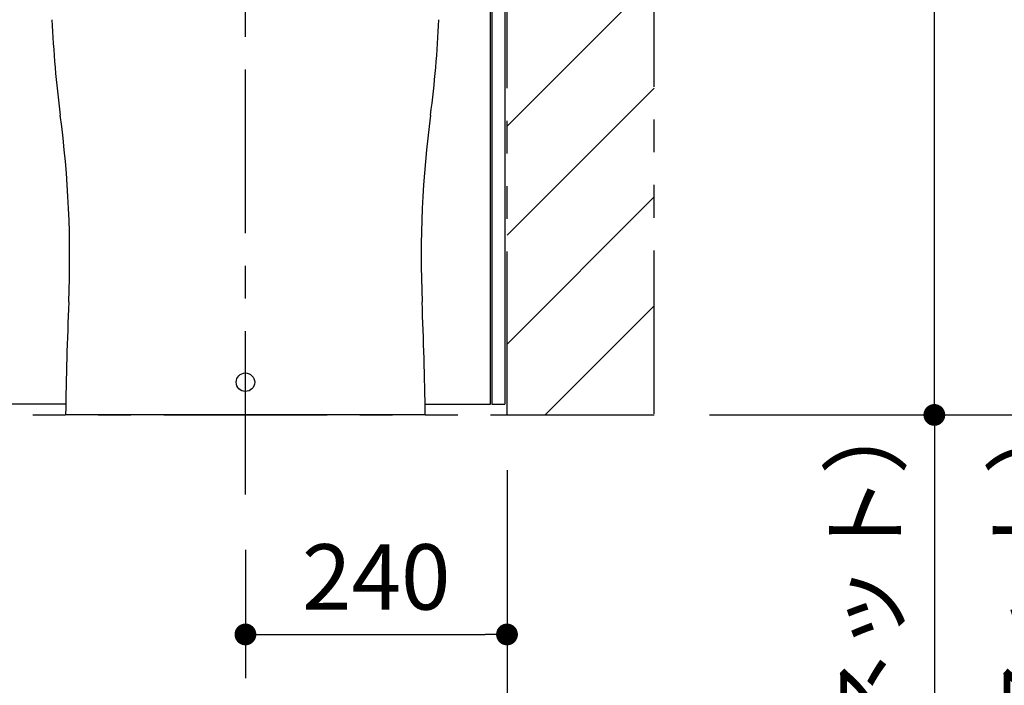
# Model space of a CAD drawing. Units: millimetres. Extents: x -395 to -10, y 7 to 287.
# Drawn here: x -287 to -242, y 103 to 133 of the extents above; entities that cross this region are included whole.
import ezdxf

# ---------------------------------------------------------------- set-up
doc = ezdxf.new("R2010")
doc.units = ezdxf.units.MM
for name, pattern in [('CENTER', [12, 7.5, -1.5, 1.5, -1.5]), ('DASHED', [4.5, 3, -1.5]), ('PHANTOM', [15, 7.5, -1.5, 1.5, -1.5, 1.5, -1.5])]:
    doc.linetypes.add(name, pattern=pattern)
doc.styles.get("Standard").update_dxf_attribs({"font": 'ROMANS', "bigfont": 'BIGFONT'})
doc.dimstyles.new('ISO-25', dxfattribs={"dimtxt": 2.5, "dimasz": 2.5, "dimexe": 1.25, "dimexo": 0.625, "dimtad": 1, "dimtxsty": 'Standard', "dimcen": 2.5, "dimadec": 0, "dimazin": 0, "dimtfac": 1, "dimtmove": 0, "dimatfit": 3, "dimfxl": 1, "dimarcsym": 0})

# ---------------------------------------------------------------- blocks, each defined once
blk = doc.blocks.new('VIS_UWT_15_10006')
at = {"color": 112, "linetype": 'Continuous'}
for p, q in [((-294.154, 158.723), (-294.154, 115.573)), ((-287.904, 158.723), (-294.154, 158.723)), ((-287.904, 115.573), (-287.904, 158.723)), ((-287.854, 158.723), (-287.854, 136.523)), ((-265.354, 158.723), (-287.854, 158.723)), ((-265.354, 136.523), (-265.354, 158.723)), ((-265.304, 158.573), (-265.304, 115.573)), ((-264.704, 158.573), (-265.304, 158.573)), ((-264.704, 158.573), (-264.704, 115.573)), ((-287.854, 136.523), (-287.854, 115.573)), ((-265.354, 115.573), (-265.354, 136.523)), ((-294.154, 115.573), (-287.904, 115.573)), ((-268.362, 115.573), (-265.354, 115.573)), ((-265.304, 115.573), (-264.704, 115.573))]:
    blk.add_line(p, q, dxfattribs=at)
at = {"color": 7, "linetype": 'CENTER'}
for p, q in [((-294.354, 157.048), (-294.354, 157.748)), ((-277.854, 157.048), (-277.854, 157.748)), ((-266.204, 157.048), (-266.204, 157.748)), ((-284.854, 152.548), (-284.854, 153.248)), ((-268.354, 152.548), (-268.354, 153.248)), ((-277.854, 150.648), (-277.854, 151.348)), ((-277.854, 149.648), (-277.854, 150.348)), ((-286.604, 140.598), (-286.604, 141.298)), ((-266.604, 140.598), (-266.604, 141.298))]:
    blk.add_line(p, q, dxfattribs=at)
at = {"color": 0, "linetype": 'CENTER'}
for p, q in [((-294.704, 157.398), (-294.004, 157.398)), ((-278.204, 157.398), (-277.504, 157.398)), ((-266.554, 157.398), (-265.854, 157.398)), ((-285.204, 152.898), (-284.504, 152.898)), ((-268.704, 152.898), (-268.004, 152.898)), ((-278.204, 150.998), (-277.504, 150.998)), ((-278.204, 149.998), (-277.504, 149.998)), ((-286.954, 140.948), (-286.254, 140.948)), ((-266.954, 140.948), (-266.254, 140.948))]:
    blk.add_line(p, q, dxfattribs=at)
at = {"color": 160, "linetype": 'Continuous'}
blk.add_line((-284.846, 115.573), (-287.854, 115.573), dxfattribs=at)
at = {"color": 0, "linetype": 'DASHED'}
for centre in [(-294.354, 157.398), (-277.854, 157.398), (-266.204, 157.398), (-284.854, 152.898), (-268.354, 152.898), (-277.854, 150.998), (-277.854, 149.998), (-286.604, 140.948), (-266.604, 140.948)]:
    blk.add_circle(centre, 0.25, dxfattribs=at)
blk = doc.blocks.new('VIS_UWT_15_10013')
at = {"color": 0, "linetype": 'Continuous'}
blk.add_line((-268.354, 115.073), (-284.854, 115.073), dxfattribs=at)
blk.add_circle((-276.604, 116.573), 0.425, dxfattribs=at)
for centre, radius, start, end in [((-235.526, 135.368), 50, 182.4761, 187.5101), ((-317.683, 135.368), 50, 352.4899, 357.5239), ((-334.668, 122.298), 50, 357.658, 7.5101), ((-218.541, 122.298), 50, 172.4899, 182.342), ((-84.877, 112.082), 200, 177.658, 179.14308), ((-468.332, 112.082), 200, 0.85692, 2.342)]:
    blk.add_arc(centre, radius, start, end, dxfattribs=at)
at = {"color": 0}
blk.add_point((-276.604, 115.073), dxfattribs=at)
blk = doc.blocks.new('_Dot')
at = {"color": 0, "linetype": 'ByBlock', "lineweight": -2}
blk.add_line((-0.5, 0), (-1, 0), dxfattribs=at)
at = {"color": 0, "linetype": 'ByBlock', "const_width": 0.5}
blk.add_lwpolyline([(-0.25, 0, 1), (0.25, 0, 1)], format="xyb", close=True, dxfattribs=at)
blk = doc.blocks.new('*D17')
at = {"color": 0, "lineweight": -2}
for p, q in [((-263.714, 140.948), (-243, 140.948)), ((-245, 116.073), (-245, 139.948)), ((-255.314, 115.073), (-243, 115.073)), ((-245, 115.073), (-245, 67.621))]:
    blk.add_line(p, q, dxfattribs=at)
at = {"layer": 'Defpoints', "color": 0}
for p in [(-266.254, 140.948), (-245, 140.948), (-257.854, 115.073)]:
    blk.add_point(p, dxfattribs=at)
at = {"color": 0, "lineweight": -2}
for p, rotation in [((-245, 140.948), 90), ((-245, 115.073), 270)]:
    blk.add_blockref('_Dot', p, dxfattribs=dict(at, rotation=rotation))
at = {"color": 0, "insert": (-247.769, 90.847), "char_height": 3, "attachment_point": 5, "rotation": 90}
blk.add_mtext('517.5（コアキャビネット）', dxfattribs=at)
blk = doc.blocks.new('*D18')
at = {"color": 0, "lineweight": -2}
for p, q in [((-265.464, 152.898), (-235.5, 152.898)), ((-237.5, 116.073), (-237.5, 151.898)), ((-255.314, 115.073), (-235.5, 115.073)), ((-237.5, 115.073), (-237.5, 67.621))]:
    blk.add_line(p, q, dxfattribs=at)
at = {"layer": 'Defpoints', "color": 0}
for p in [(-268.004, 152.898), (-237.5, 152.898), (-257.854, 115.073)]:
    blk.add_point(p, dxfattribs=at)
at = {"color": 0, "lineweight": -2}
for p, rotation in [((-237.5, 152.898), 90), ((-237.5, 115.073), 270)]:
    blk.add_blockref('_Dot', p, dxfattribs=dict(at, rotation=rotation))
at = {"color": 0, "insert": (-240.269, 90.847), "char_height": 3, "attachment_point": 5, "rotation": 90}
blk.add_mtext('756.5（コアキャビネット）', dxfattribs=at)
blk = doc.blocks.new('*D19')
at = {"color": 0, "lineweight": -2}
for p, q in [((-280.744, 149.998), (-306.999, 149.998)), ((-304.999, 116.073), (-304.999, 148.998)), ((-297.894, 115.073), (-306.999, 115.073))]:
    blk.add_line(p, q, dxfattribs=at)
at = {"layer": 'Defpoints', "color": 0}
for p in [(-305, 149.998), (-278.204, 149.998), (-295.354, 115.073)]:
    blk.add_point(p, dxfattribs=at)
at = {"color": 0, "lineweight": -2}
for p, rotation in [((-304.999, 149.998), 90), ((-304.999, 115.073), 270)]:
    blk.add_blockref('_Dot', p, dxfattribs=dict(at, rotation=rotation))
at = {"color": 0, "insert": (-308.098, 132.537), "char_height": 3, "attachment_point": 5, "rotation": 90}
blk.add_mtext('698.5(アングル)', dxfattribs=at)
blk = doc.blocks.new('*D29')
at = {"color": 0, "lineweight": -2}
for p, q in [((-264.604, 112.533), (-264.604, 103.001)), ((-276.604, 108.876), (-276.604, 103.001)), ((-275.604, 105.001), (-265.604, 105.001))]:
    blk.add_line(p, q, dxfattribs=at)
at = {"layer": 'Defpoints', "color": 0}
for p in [(-264.604, 115.073), (-276.604, 111.416), (-264.604, 105)]:
    blk.add_point(p, dxfattribs=at)
at = {"color": 0, "lineweight": -2, "rotation": 180}
blk.add_blockref('_Dot', (-276.604, 105.001), dxfattribs=at)
at = {"color": 0, "lineweight": -2}
blk.add_blockref('_Dot', (-264.604, 105.001), dxfattribs=at)
at = {"color": 0, "insert": (-270.603, 107.251), "char_height": 3, "attachment_point": 5}
blk.add_mtext('240', dxfattribs=at)
blk = doc.blocks.new('*D30')
at = {"color": 0, "lineweight": -2}
for p, q in [((-295.354, 112.533), (-295.354, 95.501)), ((-264.604, 112.533), (-264.604, 95.501)), ((-294.354, 97.501), (-265.604, 97.501))]:
    blk.add_line(p, q, dxfattribs=at)
at = {"layer": 'Defpoints', "color": 0}
for p in [(-295.354, 115.073), (-264.604, 115.073), (-264.604, 97.5)]:
    blk.add_point(p, dxfattribs=at)
at = {"color": 0, "lineweight": -2, "rotation": 180}
blk.add_blockref('_Dot', (-295.354, 97.501), dxfattribs=at)
at = {"color": 0, "lineweight": -2}
blk.add_blockref('_Dot', (-264.604, 97.501), dxfattribs=at)
at = {"color": 0, "insert": (-279.978, 99.751), "char_height": 3, "attachment_point": 5}
blk.add_mtext('615～720', dxfattribs=at)

msp = doc.modelspace()

# ---------------------------------------------------------------- linework, layer by layer
at = {"color": 253, "linetype": 'PHANTOM'}
for p, q in [((-257.854, 115.123), (-257.854, 212.986)), ((-264.604, 115.073), (-264.604, 170.062))]:
    msp.add_line(p, q, dxfattribs=at)
at = {"color": 7, "linetype": 'CENTER'}
msp.add_line((-276.604, 111.416), (-276.604, 169.501), dxfattribs=at)
at = {"color": 7, "linetype": 'Continuous'}
for p, q in [((-264.604, 128.323), (-257.854, 135.073)), ((-264.604, 123.323), (-257.854, 130.073)), ((-264.604, 118.323), (-257.854, 125.073)), ((-262.854, 115.073), (-257.854, 120.073))]:
    msp.add_line(p, q, dxfattribs=at)
at = {"color": 7, "linetype": 'PHANTOM'}
msp.add_line((-295.354, 115.073), (-257.854, 115.073), dxfattribs=at)

# ---------------------------------------------------------------- block references
at = {"color": 7}
for name in ['VIS_UWT_15_10006', 'VIS_UWT_15_10013']:
    msp.add_blockref(name, (0, 0), dxfattribs=at)

# ---------------------------------------------------------------- dimensions: what is measured, and where the dimension line sits
for base, p1, p2, angle, text, override, picture, middle in [((-237.5, 152.898), (-257.854, 115.073), (-268.004, 152.898), 270, '756.5（コアキャビネット）', {"dimtxt": 3, "dimasz": 1, "dimexe": 2, "dimexo": 2.54, "dimgap": 0.75, "dimtad": 1, "dimtih": 0, "dimtoh": 0, "dimdec": 1, "dimzin": 0, "dimdsep": 46, "dimblk1": 'Dot', "dimblk2": 'Dot', "dimsah": 1, "dimse1": 0, "dimse2": 0, "dimtmove": 0}, '*D18', (-237.5, 90.847)), ((-304.999, 149.998), (-295.354, 115.073), (-278.204, 149.998), 270, '698.5(アングル)', {"dimtxt": 3, "dimasz": 1, "dimexe": 2, "dimexo": 2.54, "dimgap": 0.75, "dimtad": 1, "dimtih": 0, "dimtoh": 0, "dimdec": 1, "dimzin": 0, "dimdsep": 46, "dimblk1": 'Dot', "dimblk2": 'Dot', "dimsah": 1, "dimse1": 0, "dimse2": 0, "dimtmove": 0}, '*D19', (-304.999, 132.537)), ((-245, 140.948), (-257.854, 115.073), (-266.254, 140.948), 270, '517.5（コアキャビネット）', {"dimtxt": 3, "dimasz": 1, "dimexe": 2, "dimexo": 2.54, "dimgap": 0.75, "dimtad": 1, "dimtih": 0, "dimtoh": 0, "dimdec": 1, "dimzin": 0, "dimdsep": 46, "dimblk1": 'Dot', "dimblk2": 'Dot', "dimsah": 1, "dimse1": 0, "dimse2": 0, "dimtmove": 0}, '*D17', (-245, 90.847)), ((-264.604, 97.501), (-295.354, 115.073), (-264.604, 115.073), 180, '615～720', {"dimtxt": 3, "dimasz": 1, "dimexe": 2, "dimexo": 2.54, "dimgap": 0.75, "dimtad": 1, "dimtih": 0, "dimtoh": 0, "dimdec": 0, "dimdsep": 46, "dimblk1": 'Dot', "dimblk2": 'Dot', "dimsah": 1, "dimse1": 0, "dimse2": 0, "dimtmove": 0}, '*D30', (-279.978, 97.501)), ((-264.604, 105.001), (-276.604, 111.416), (-264.604, 115.073), 180, '240', {"dimtxt": 3, "dimasz": 1, "dimexe": 2, "dimexo": 2.54, "dimgap": 0.75, "dimtad": 1, "dimtih": 0, "dimtoh": 0, "dimdec": 0, "dimdsep": 46, "dimblk1": 'Dot', "dimblk2": 'Dot', "dimsah": 1, "dimse1": 0, "dimse2": 0, "dimtmove": 0}, '*D29', (-270.603, 105.001))]:
    dim = msp.add_linear_dim(base=base, p1=p1, p2=p2, angle=angle, text=text, dimstyle='ISO-25', override=override, dxfattribs=at)
    dim.commit()
    dim.dimension.update_dxf_attribs({"geometry": picture, "text_midpoint": middle, "dimtype": 160})

doc.saveas('drawing.dxf')
